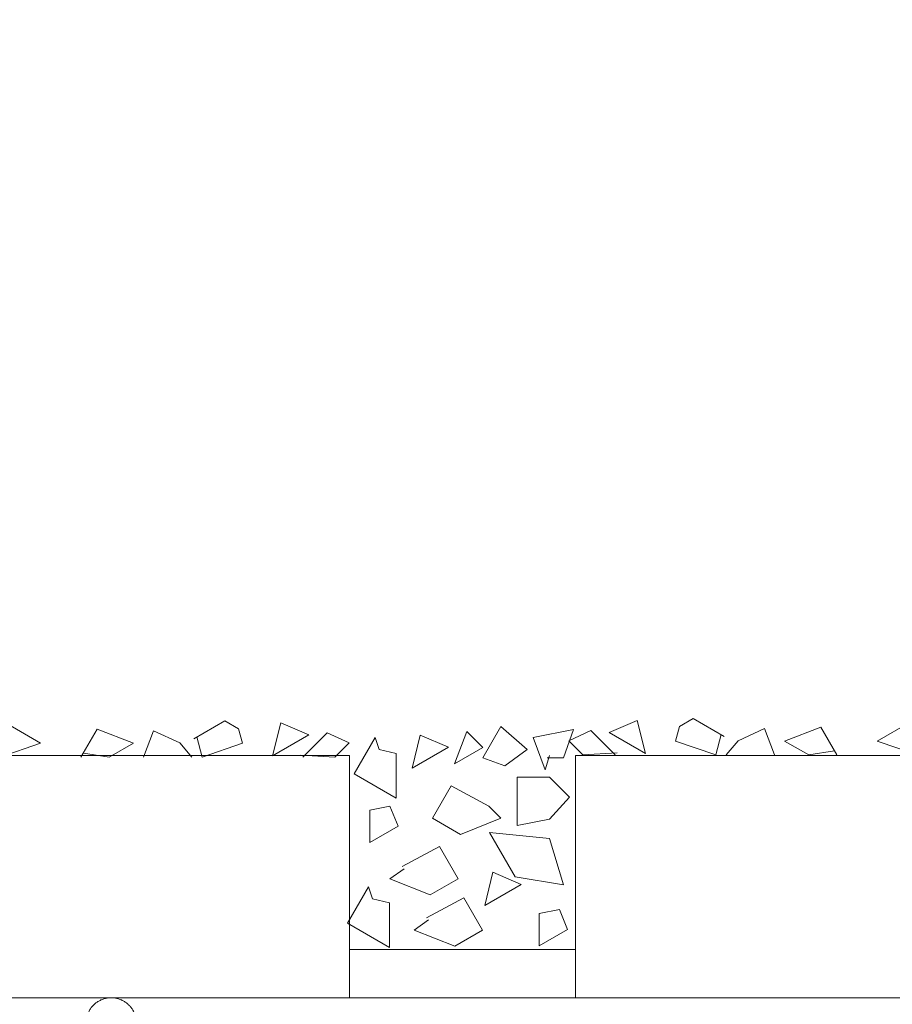
# Model space of a CAD drawing. Units: inches. Extents: x 0.7 to 14.6, y 0.9 to 13.1.
# Drawn here: x 8.5 to 9, y 6.1 to 6.6 of the extents above; entities that cross this region are included whole.
import ezdxf

# ---------------------------------------------------------------- set-up
doc = ezdxf.new("R2010")
doc.units = ezdxf.units.IN
doc.header["$MEASUREMENT"] = 0
for name, color, linetype, lineweight in [('DDETAIL', 7, 'Continuous', 15), ('HATCH', 6, 'Continuous', 15), ('VPORTS', 7, 'Continuous', 15)]:
    doc.layers.add(name, color=color, linetype=linetype, lineweight=lineweight)
doc.styles.get("Standard").update_dxf_attribs({"font": 'arial.ttf'})
doc.dimstyles.get("Standard").update_dxf_attribs({"dimtxt": 0.18, "dimasz": 0.18, "dimexe": 0.18, "dimexo": 0.0625, "dimgap": 0.09, "dimtad": 0, "dimtih": 1, "dimtoh": 1, "dimdec": 4, "dimzin": 0, "dimdsep": 46, "dimtxsty": 'Standard', "dimcen": 0.09, "dimadec": 0, "dimazin": 0, "dimtfac": 1, "dimtdec": 4, "dimtofl": 0, "dimtmove": 0, "dimatfit": 3, "dimfxl": 1, "dimtolj": 1, "dimtzin": 0, "dimarcsym": 0})

# ---------------------------------------------------------------- blocks, each defined once
blk = doc.blocks.new('Group-62')
at = {"color": 7, "lineweight": 15}
for p, q in [((0.80998, 2.77331), (0.93692, 2.77331)), ((0.80998, 2.74611), (0.93692, 2.74611))]:
    blk.add_line(p, q, dxfattribs=at)
blk = doc.blocks.new('Group-74')
at = {"color": 7, "lineweight": 15}
for p, q in [((0.48359, 2.88211), (0.80998, 2.88211)), ((0.80998, 2.74611), (0.80998, 2.88211)), ((0.93692, 2.74611), (0.93692, 2.88211)), ((0.93692, 2.88211), (1.26331, 2.88211)), ((-0.95348, 2.74611), (1.75291, 2.74611))]:
    blk.add_line(p, q, dxfattribs=at)
at = {"color": 7}
blk.add_blockref('Group-62', (0, 0), dxfattribs=at)
blk = doc.blocks.new('Group-128')
at = {"layer": 'DDETAIL', "color": 7, "linetype": 'Continuous', "lineweight": 5}
for points in [[(1.02035, 2.89273), (1.00298, 2.90293), (0.99541, 2.89839), (0.99315, 2.89028), (1.01581, 2.88244), (1.01869, 2.89386)], [(0.95575, 2.89499), (0.97615, 2.88322), (0.97161, 2.90179), (0.95575, 2.89499)], [(1.04868, 2.88244), (1.04301, 2.89726), (1.02828, 2.89046), (1.02148, 2.88244)], [(1.08381, 2.88244), (1.07474, 2.89814), (1.05434, 2.89028), (1.06794, 2.88244), (1.08245, 2.88479)], [(0.95915, 2.88244), (0.94546, 2.89613), (0.93308, 2.89046), (0.94111, 2.88244), (0.96028, 2.88366)], [(1.19601, 2.88244), (1.17561, 2.89046), (1.19261, 2.89499), (1.19827, 2.88933), (1.19556, 2.88244)], [(1.22434, 2.88244), (1.2504, 2.89046), (1.25947, 2.89273), (1.26274, 2.88706), (1.25947, 2.88244), (1.22774, 2.88244)]]:
    blk.add_lwpolyline(points, dxfattribs=at)
for points in [[(1.14048, 2.89159), (1.12461, 2.90075), (1.10648, 2.89028), (1.12914, 2.88244)], [(1.20926, 2.88244), (1.20359, 2.89726), (1.22512, 2.89726), (1.22172, 2.89273), (1.21832, 2.88366)], [(1.15067, 2.88244), (1.14727, 2.89499), (1.16087, 2.89613), (1.17069, 2.89046), (1.16654, 2.88244)]]:
    blk.add_lwpolyline(points, close=True, dxfattribs=at)
blk = doc.blocks.new('Group-130')
at = {"layer": 'DDETAIL', "color": 7, "linetype": 'Continuous', "lineweight": 5}
for points in [[(0.60243, 2.89032), (0.6183, 2.89948), (0.63643, 2.88901), (0.61377, 2.88117)], [(0.53365, 2.88117), (0.53932, 2.89599), (0.51779, 2.89599), (0.52119, 2.89146), (0.52459, 2.88239)], [(0.59223, 2.88117), (0.59563, 2.89372), (0.58203, 2.89486), (0.57222, 2.88919), (0.57637, 2.88117)]]:
    blk.add_lwpolyline(points, close=True, dxfattribs=at)
for points in [[(0.72256, 2.89146), (0.73993, 2.90166), (0.7475, 2.89712), (0.74976, 2.88901), (0.7271, 2.88117), (0.72422, 2.89259)], [(0.78716, 2.89372), (0.76676, 2.88195), (0.77129, 2.90052), (0.78716, 2.89372)], [(0.51857, 2.88117), (0.4925, 2.88919), (0.48344, 2.89146), (0.48017, 2.88579), (0.48344, 2.88117), (0.51517, 2.88117)], [(0.5469, 2.88117), (0.5673, 2.88919), (0.5503, 2.89372), (0.54464, 2.88806), (0.54735, 2.88117)], [(0.6591, 2.88117), (0.66816, 2.89687), (0.68856, 2.88901), (0.67497, 2.88117), (0.66046, 2.88352)], [(0.69423, 2.88117), (0.6999, 2.89599), (0.71463, 2.88919), (0.72143, 2.88117)], [(0.78376, 2.88117), (0.79745, 2.89486), (0.80983, 2.88919), (0.8018, 2.88117), (0.78263, 2.88239)]]:
    blk.add_lwpolyline(points, dxfattribs=at)
blk = doc.blocks.new('Group-132')
at = {"layer": 'DDETAIL', "color": 7, "linetype": 'Continuous', "lineweight": 5}
for points in [[(0.88482, 2.88084), (0.89502, 2.89851), (0.90975, 2.88547), (0.89729, 2.8764)], [(0.82431, 2.89227), (0.81253, 2.87187), (0.83609, 2.85827), (0.83609, 2.8832), (0.82658, 2.88547)], [(0.86895, 2.87753), (0.88482, 2.88669), (0.87585, 2.89567)], [(0.83722, 2.8424), (0.82136, 2.83324), (0.82136, 2.85147), (0.83269, 2.85373)], [(0.82067, 2.8084), (0.80889, 2.788), (0.83244, 2.7744), (0.83244, 2.79934), (0.82293, 2.8016)], [(0.93242, 2.78439), (0.91655, 2.77523), (0.91655, 2.79346), (0.92789, 2.79572)]]:
    blk.add_lwpolyline(points, close=True, dxfattribs=at)
for points in [[(0.86555, 2.88682), (0.84516, 2.87504), (0.84969, 2.89362), (0.86555, 2.88682)], [(0.92222, 2.88207), (0.91995, 2.87413), (0.91315, 2.89227), (0.93582, 2.8968), (0.93015, 2.88084), (0.92109, 2.88084)], [(0.92223, 2.84648), (0.9041, 2.84285), (0.9041, 2.87005), (0.92223, 2.87005), (0.93356, 2.85872), (0.92223, 2.84648)], [(0.88814, 2.85373), (0.89494, 2.84693), (0.87227, 2.83787), (0.85657, 2.84693), (0.86704, 2.86507), (0.88814, 2.85373)], [(0.93015, 2.80954), (0.90295, 2.81407), (0.88856, 2.839), (0.92231, 2.8356), (0.93015, 2.80954)], [(0.84062, 2.8186), (0.83269, 2.81294), (0.85535, 2.80387), (0.87106, 2.81294), (0.86059, 2.83107), (0.83949, 2.81974)], [(0.90635, 2.80976), (0.88595, 2.79798), (0.89049, 2.81656), (0.90635, 2.80976)], [(0.8543, 2.78984), (0.84637, 2.78417), (0.86904, 2.7751), (0.88474, 2.78417), (0.87427, 2.8023), (0.85317, 2.79097)]]:
    blk.add_lwpolyline(points, dxfattribs=at)
blk = doc.blocks.new('Group-136')
at = {"layer": 'DDETAIL', "color": 7}
for name in ['Group-128', 'Group-130', 'Group-132']:
    blk.add_blockref(name, (0, 0), dxfattribs=at)

msp = doc.modelspace()

# ---------------------------------------------------------------- linework, layer by layer
at = {"layer": 'HATCH', "color": 7, "lineweight": 5}
msp.add_open_spline([(8.60433, 6.05645), (8.60433, 6.06022), (8.60055, 6.06676), (8.59401, 6.07053), (8.58645, 6.07053), (8.5799, 6.06676), (8.57612, 6.06022), (8.57612, 6.05268), (8.5799, 6.04614), (8.58645, 6.04237), (8.59401, 6.04237), (8.60055, 6.04614), (8.60433, 6.05268), (8.60433, 6.05645)], degree=2, dxfattribs=at)

# ---------------------------------------------------------------- block references
at = {"color": 7}
msp.add_blockref('Group-136', (7.91414, 3.32441), dxfattribs=at)
at = {"layer": 'VPORTS', "color": 7}
msp.add_blockref('Group-74', (7.91414, 3.32441), dxfattribs=at)

# ---------------------------------------------------------------- leaders
at = {"color": 142, "lineweight": 40, "true_color": 0x26a6de}
for points in [[(5.36152, 6.14941), (8.72728, 10.81724), (9.01578, 10.81724)], [(6.04437, 6.17129), (8.70374, 10.17184), (9.00792, 10.17184)], [(6.53162, 5.51557), (8.84342, 9.25242), (9.02593, 9.25242)], [(8.58069, 4.67242), (9.755, 7.97465), (10.02863, 7.97465)], [(8.78591, 4.62687), (9.85761, 7.22311), (10.02863, 7.22311)]]:
    msp.add_leader(points, dimstyle='Standard', dxfattribs=at)

doc.saveas('drawing.dxf')
